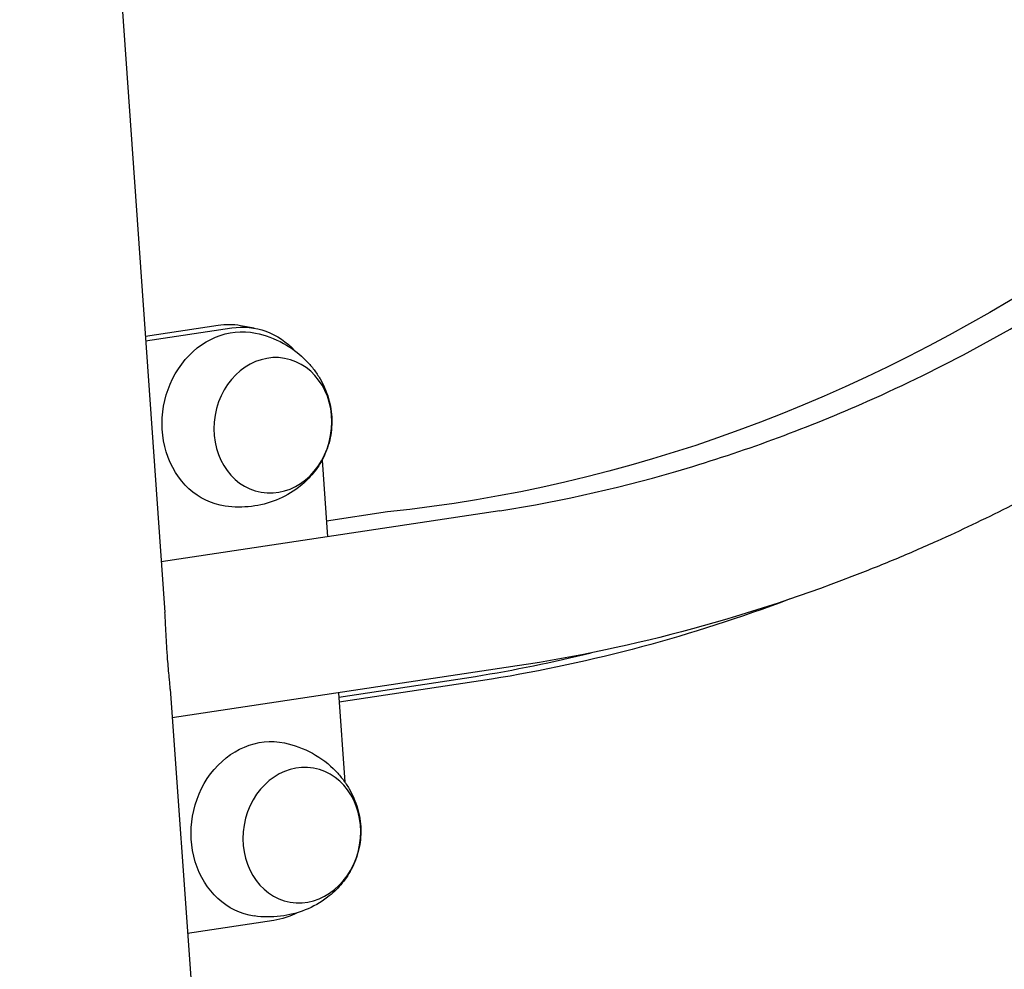
# Model space of a CAD drawing. Units: millimetres. Extents: x 0 to 59400, y 0 to 21000.
# Drawn here: x 49176 to 49389, y 4305 to 4510 of the extents above; entities that cross this region are included whole.
import ezdxf

# ---------------------------------------------------------------- set-up
doc = ezdxf.new("R2010")
doc.units = ezdxf.units.MM
doc.header["$LTSCALE"] = 15
doc.layers.add('P001', color=131, linetype='Continuous')

msp = doc.modelspace()

# ---------------------------------------------------------------- linework, layer by layer
at = {"layer": 'P001'}
for p, q in [((49147.7, 5231.55, 4343.24), (49207.75, 4382.3, 4343.24)), ((49219.24, 4444.38, 4343.24), (49203.53, 4442.01, 4343.24)), ((49203.59, 4441.05, 4343.24), (49222.23, 4443.85, 4343.24)), ((49227.07, 4443.8, 4343.24), (49224.09, 4444.32, 4343.24)), ((49241.72, 4415.27, 4343.24), (49242.89, 4398.7, 4343.24)), ((49280.19, 4404.32, 4343.24), (49206.97, 4393.29, 4343.24)), ((49255.85, 4404.06, 4343.24), (49242.66, 4402.06, 4343.24)), ((49281.56, 4370.42, 4343.24), (49209.36, 4359.54, 4343.24)), ((49245.34, 4364.04, 4343.24), (49274.87, 4368.51, 4343.24)), ((49278.35, 4367.9, 4343.24), (49245.42, 4362.91, 4343.24)), ((49208.92, 4365.76, 4343.24), (49275.98, 3417.33, 4343.24)), ((49245.28, 4364.95, 4343.24), (49246.64, 4345.67, 4343.24)), ((49231.29, 4315.74, 4343.24), (49212.65, 4312.94, 4343.24))]:
    msp.add_line(p, q, dxfattribs=at)
at = {"layer": 'P001', "elevation": 4343.24}
for points in [[(49280.17, 4404.31, 0.034152), (49320.68, 4413.54, 0.031443), (49359.65, 4427.99, 0.01928), (49383.3, 4439.61, 0.018283), (49406.02, 4452.97)], [(49227.35, 4442.73, -0.07406), (49233.37, 4440.51, -0.076683), (49238.46, 4436.61, -0.029266), (49240, 4434.8, -0.030103), (49241.31, 4432.82, -0.060108), (49243.13, 4428.6, -0.064535), (49243.84, 4424.07, -0.06606), (49243.38, 4419.57, -0.064633), (49241.76, 4415.34, -0.054664), (49239.51, 4412.08, -0.051104), (49236.63, 4409.36, -0.068703), (49231.83, 4406.63, -0.064592), (49226.48, 4405.26, -0.033158), (49223.64, 4405.1, -0.03262), (49220.8, 4405.31)], [(49433.38, 4430.56, -0.010555), (49419.19, 4421.38, -0.010799), (49404.61, 4412.8, -0.01087), (49389.82, 4404.95, -0.0112), (49374.71, 4397.76, -0.006735), (49365.54, 4393.79, -0.006842), (49356.26, 4390.07, -0.027127), (49319.45, 4378.15, -0.028813), (49281.55, 4370.41)], [(49208.35, 4372.21, -0.005833), (49208.12, 4375.64, -0.001531), (49207.93, 4379.08, 0.001024), (49207.85, 4380.69, 0.004022), (49207.75, 4382.3)], [(49208.92, 4365.76, 0.004472), (49208.82, 4367, 0.001133), (49208.71, 4368.25, -0.000263), (49208.52, 4370.23, -0.002953), (49208.35, 4372.21)], [(49233.61, 4354.12, -0.07406), (49239.63, 4351.9, -0.076683), (49244.72, 4348, -0.029266), (49246.26, 4346.19, -0.030103), (49247.58, 4344.21, -0.060108), (49249.39, 4339.99, -0.064535), (49250.11, 4335.47, -0.06606), (49249.64, 4330.96, -0.064633), (49248.03, 4326.73, -0.054664), (49245.78, 4323.47, -0.051104), (49242.9, 4320.75, -0.068703), (49238.1, 4318.02, -0.064592), (49232.75, 4316.65, -0.033158), (49229.91, 4316.49, -0.03262), (49227.07, 4316.71)]]:
    msp.add_lwpolyline(points, format="xyb", dxfattribs=at)
at = {"layer": 'P001', "extrusion": (0, 0, -1)}
for centre, major_axis, start_param, end_param in [((49241.95, 4801.56, 4343.24), (-69.06, -394.66), 5.599514, 6.043061), ((49223.63, 4424.1, 4343.24), (-3.27, -18.72), 6.255438, 9.452525), ((49223.63, 4424.1, 4343.24), (-3.45, -19.7), 2.860866, 3.72564), ((49245.15, 4781.59, 4343.24), (-72.3, -413.2), 5.811454, 5.991678), ((49229.89, 4335.49, 4343.24), (-3.27, -18.72), 6.255438, 9.452525), ((49229.89, 4335.49, 4343.24), (-3.45, -19.7), 5.699138, 6.002459)]:
    msp.add_ellipse(centre, major_axis=major_axis, ratio=0.862729, start_param=start_param, end_param=end_param, dxfattribs=at)
at = {"layer": 'P001'}
for centre, major_axis, start_param, end_param in [((49220.64, 4424.62, 4343.24), (3.45, 19.7), 0, 0.280726), ((49241.67, 4782.2, 4343.24), (72.3, 413.2), 3.4331, 3.502603)]:
    msp.add_ellipse(centre, major_axis=major_axis, ratio=0.862729, start_param=start_param, end_param=end_param, dxfattribs=at)
at = {"layer": 'P001', "extrusion": (0, 0, -1)}
for centre in [(49231.1, 4422.79, 4343.24), (49237.36, 4334.19, 4343.24)]:
    msp.add_ellipse(centre, major_axis=(-2.53, -14.48), ratio=0.862729, dxfattribs=at)

doc.saveas('drawing.dxf')
